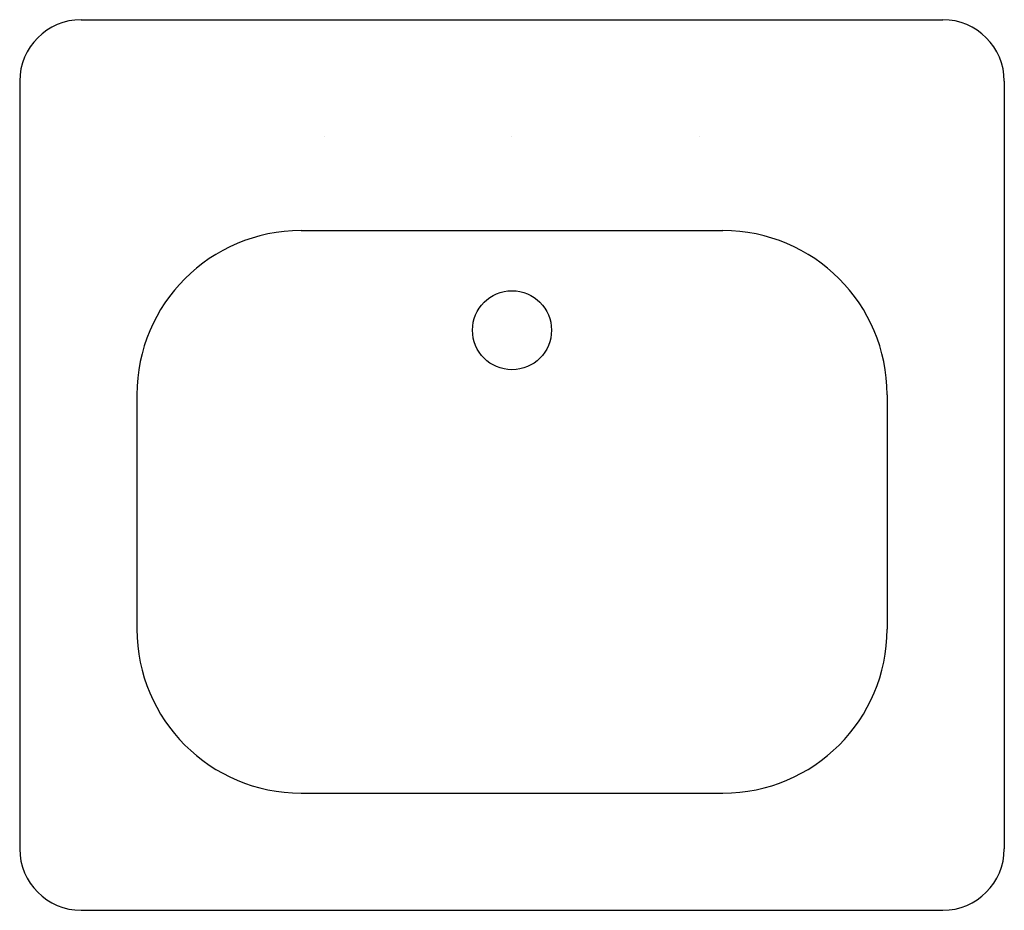
# Model space of a CAD drawing. Extents: x -10.5 to 10.5, y -9.5 to 9.5.
import ezdxf

# ---------------------------------------------------------------- set-up
doc = ezdxf.new("R2010")
doc.units = 0
doc.layers.get('0').update_dxf_attribs({"linetype": 'CONTINUOUS'})

msp = doc.modelspace()

# ---------------------------------------------------------------- linework, layer by layer
for p, q in [((-9.188, 9.5), (9.188, 9.5)), ((-10.5, 8.188), (-10.5, -8.188)), ((10.5, 8.188), (10.5, -8.188)), ((-4, 7), (-4, 7)), ((0, 7), (0, 7)), ((4, 7), (4, 7)), ((-4.5, 5), (4.5, 5)), ((-8, 1.5), (-8, -3.5)), ((8, 1.5), (8, -3.5)), ((-4.5, -7), (4.5, -7)), ((-9.188, -9.5), (9.188, -9.5))]:
    msp.add_line(p, q)
msp.add_circle((0, 2.875), 0.843)
for centre, radius, start, end in [((-9.188, 8.188), 1.312, 90, 180), ((9.188, 8.188), 1.312, 0, 90), ((-4.5, 1.5), 3.5, 90, 180), ((4.5, 1.5), 3.5, 0, 90), ((-4.5, -3.5), 3.5, 180, 270), ((4.5, -3.5), 3.5, 270, 0), ((-9.188, -8.188), 1.312, 180, 270), ((9.188, -8.188), 1.312, 270, 0)]:
    msp.add_arc(centre, radius, start, end)

# ---------------------------------------------------------------- texts
at = {"color": 7, "flags": 8}
for tag, p, s in [('MODELNUMBER', (0, 0), 'K-2895-8'), ('TRADENAME', (0, -0.0017), 'TAHOE'), ('PRODUCT', (0, -0.0034), 'LAVATORY'), ('MATERIAL', (0, -0.0051), 'CAST IRON')]:
    msp.add_attdef(tag, p, s, height=0.001, dxfattribs=at)

doc.saveas('drawing.dxf')
